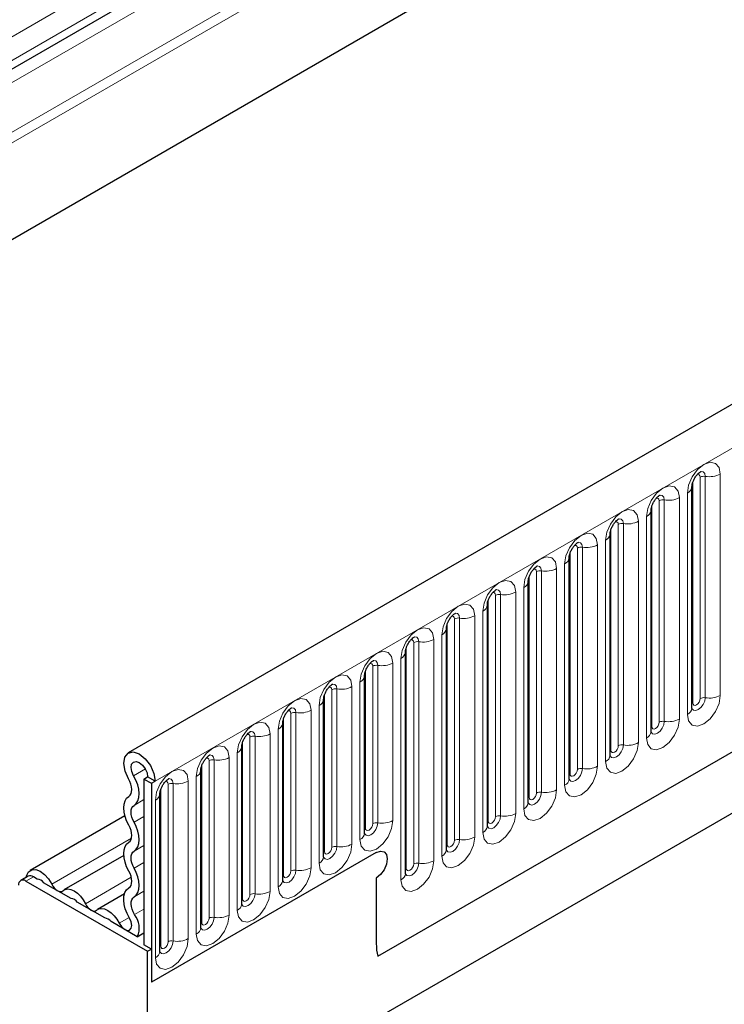
# Model space of a CAD drawing. Units: millimetres. Extents: x 0 to 1506, y 0 to 1228.
# Drawn here: x 89 to 99, y 42 to 55 of the extents above; entities that cross this region are included whole.
import ezdxf

# ---------------------------------------------------------------- set-up
doc = ezdxf.new("R2010")
doc.units = ezdxf.units.MM

msp = doc.modelspace()

# ---------------------------------------------------------------- linework, layer by layer
at = {"color": 8, "linetype": 'Continuous', "lineweight": 18}
for p, q in [((176.7484, 104.5887), (81.9222, 49.8467)), ((176.7755, 104.4565), (81.9222, 49.6988)), ((176.7535, 103.1188), (81.9442, 48.3865)), ((90.8115, 44.9545), (191.6247, 103.1527)), ((93.864, 42.5552), (188.5723, 97.2291)), ((107.1558, 65.7215), (78.9422, 49.4342)), ((107.1558, 65.3971), (78.9422, 49.1098)), ((106.9375, 65.1503), (81.9222, 50.7092)), ((106.9134, 64.953), (81.9222, 50.5258)), ((98.2791, 46.0867), (98.2791, 49.1196)), ((98.3481, 46.0974), (98.3481, 49.1302)), ((98.555, 49.1623), (98.555, 46.1294)), ((98.178, 46.0284), (98.178, 49.0613)), ((97.9944, 48.8386), (97.9944, 45.8057)), ((98.1041, 45.8691), (98.1041, 48.9019)), ((97.6174, 45.7047), (97.6174, 48.7376)), ((97.7184, 45.7631), (97.7184, 48.7959)), ((97.7874, 45.7737), (97.7874, 48.8066)), ((97.5435, 45.5454), (97.5435, 48.5783)), ((97.1578, 45.4394), (97.1578, 48.4723)), ((97.2268, 45.4501), (97.2268, 48.4829)), ((97.4338, 48.515), (97.4338, 45.4821)), ((97.0568, 45.3811), (97.0568, 48.414)), ((96.6662, 45.1264), (96.6662, 48.1593)), ((96.8731, 48.1913), (96.8731, 45.1584)), ((96.9828, 45.2218), (96.9828, 48.2546)), ((96.4961, 45.0574), (96.4961, 48.0903)), ((96.5972, 45.1158), (96.5972, 48.1486)), ((96.4222, 44.8981), (96.4222, 47.931)), ((95.9355, 44.7338), (95.9355, 47.7667)), ((96.0365, 44.7921), (96.0365, 47.825)), ((96.1055, 44.8028), (96.1055, 47.8357)), ((96.3125, 47.8677), (96.3125, 44.8348)), ((95.4759, 44.4685), (95.4759, 47.5013)), ((95.5449, 44.4791), (95.5449, 47.512)), ((95.7519, 47.544), (95.7519, 44.5112)), ((95.8616, 44.5745), (95.8616, 47.6073)), ((95.3749, 44.4101), (95.3749, 47.443)), ((95.1912, 47.2204), (95.1912, 44.1875)), ((95.3009, 44.2508), (95.3009, 47.2837)), ((94.8142, 44.0865), (94.8142, 47.1194)), ((94.9153, 44.1448), (94.9153, 47.1777)), ((94.9842, 44.1555), (94.9842, 47.1884)), ((94.7403, 43.9272), (94.7403, 46.96)), ((94.3546, 43.8212), (94.3546, 46.854)), ((94.4236, 43.8318), (94.4236, 46.8647)), ((94.6306, 46.8967), (94.6306, 43.8639)), ((94.2536, 43.7629), (94.2536, 46.7957)), ((93.863, 44.3831), (93.863, 46.5411)), ((94.07, 46.5731), (94.07, 44.4151)), ((94.1797, 43.6035), (94.1797, 46.6364)), ((93.693, 44.3141), (93.693, 46.4721)), ((93.794, 44.3724), (93.794, 46.5304)), ((93.619, 44.1548), (93.619, 46.3128)), ((93.1323, 43.9904), (93.1323, 46.1484)), ((93.2333, 44.0487), (93.2333, 46.2067)), ((93.3023, 44.0594), (93.3023, 46.2174)), ((93.5093, 46.2494), (93.5093, 44.0914)), ((92.6727, 43.7251), (92.6727, 45.8831)), ((92.7417, 43.7358), (92.7417, 45.8938)), ((92.9487, 45.9258), (92.9487, 43.7678)), ((93.0584, 43.8311), (93.0584, 45.9891)), ((92.5717, 43.6668), (92.5717, 45.8248)), ((92.3881, 45.6021), (92.3881, 43.4441)), ((92.4977, 43.5075), (92.4977, 45.6655)), ((92.0111, 43.3431), (92.0111, 45.5011)), ((92.1121, 43.4014), (92.1121, 45.5594)), ((92.1811, 43.4121), (92.1811, 45.5701)), ((91.9371, 43.1838), (91.9371, 45.3418)), ((91.5514, 43.0778), (91.5514, 45.2358)), ((91.6204, 43.0885), (91.6204, 45.2465)), ((91.8274, 45.2785), (91.8274, 43.1205)), ((90.5185, 45.0286), (90.6792, 45.1214)), ((91.4504, 43.0195), (91.4504, 45.1775)), ((91.0598, 42.7648), (91.0598, 44.9228)), ((91.2668, 44.9548), (91.2668, 42.7968)), ((91.3765, 42.8602), (91.3765, 45.0182)), ((90.8898, 42.6958), (90.8898, 44.8538)), ((90.9908, 42.7541), (90.9908, 44.9122)), ((90.5243, 44.6231), (90.66, 44.7014)), ((90.8158, 42.5365), (90.8158, 44.6945)), ((90.5243, 44.391), (90.66, 44.4694)), ((89.3968, 43.5416), (90.4886, 44.1719)), ((90.5243, 43.9955), (90.66, 44.0738)), ((90.5243, 43.7634), (90.66, 43.8418)), ((89.1448, 43.6449), (89.0437, 43.5866)), ((89.8585, 43.2751), (90.4866, 43.6377)), ((90.5243, 43.3679), (90.66, 43.4463)), ((90.5299, 43.1264), (90.66, 43.2016)), ((90.3202, 43.0086), (90.457, 43.0875))]:
    msp.add_line(p, q, dxfattribs=at)
at = {"color": 7, "linetype": 'Continuous', "lineweight": 25}
for p, q in [((191.2583, 103.5395), (90.4451, 45.3413)), ((176.7535, 103.1188), (81.9442, 48.3865)), ((93.864, 42.5552), (188.5723, 97.2291)), ((107.0818, 65.2336), (81.9222, 50.7092)), ((98.1669, 48.9894), (98.1668, 48.9858)), ((98.1669, 45.9565), (98.1669, 48.9894)), ((97.6062, 48.6658), (97.6061, 48.6621)), ((97.6062, 45.6329), (97.6062, 48.6658)), ((97.0456, 48.3421), (97.0455, 48.3385)), ((97.0456, 45.3092), (97.0456, 48.3421)), ((105.0213, 48.1563), (93.2359, 41.3527)), ((96.485, 48.0185), (96.4849, 48.0148)), ((96.485, 44.9856), (96.485, 48.0185)), ((104.4721, 47.8391), (93.2359, 41.3526)), ((95.9243, 47.6948), (95.9242, 47.6912)), ((95.9243, 44.662), (95.9243, 47.6948)), ((95.3637, 47.3712), (95.3636, 47.3675)), ((95.3637, 44.3383), (95.3637, 47.3712)), ((94.8031, 47.0475), (94.803, 47.0439)), ((94.8031, 44.0147), (94.8031, 47.0475)), ((94.2424, 46.7239), (94.2423, 46.7202)), ((94.2424, 43.691), (94.2424, 46.7239)), ((93.6818, 46.4002), (93.6817, 46.3966)), ((93.6818, 44.2422), (93.6818, 46.4002)), ((93.1211, 43.9186), (93.1211, 46.0766)), ((93.1211, 46.0766), (93.1211, 46.0729)), ((92.5605, 45.7529), (92.5604, 45.7493)), ((92.5605, 43.5949), (92.5605, 45.7529)), ((91.9999, 45.4293), (91.9998, 45.4257)), ((91.9999, 43.2713), (91.9999, 45.4293)), ((91.4392, 42.9476), (91.4392, 45.1056)), ((91.4392, 45.1056), (91.4392, 45.102)), ((90.66, 44.9836), (90.7105, 45.0128)), ((90.66, 44.9836), (90.761, 44.9253)), ((90.66, 44.9836), (90.66, 42.7119)), ((90.8115, 44.9545), (90.7105, 45.0128)), ((90.761, 44.9253), (90.8115, 44.9545)), ((90.761, 44.9253), (90.761, 42.1987)), ((90.8786, 44.782), (90.8785, 44.7784)), ((90.8786, 42.624), (90.8786, 44.782)), ((90.3982, 44.4794), (89.1018, 43.731)), ((93.842, 43.9773), (90.761, 42.1987)), ((90.383, 43.9376), (89.5635, 43.4645)), ((89.0733, 43.652), (88.9723, 43.5937)), ((89.0437, 43.5866), (90.7105, 42.6244)), ((89.1988, 43.6137), (89.1448, 43.6449)), ((93.842, 43.6273), (93.842, 42.7294)), ((89.6605, 43.3472), (89.2851, 43.5639)), ((90.3929, 43.4102), (90.0252, 43.198)), ((90.1222, 43.0807), (89.7467, 43.2974)), ((90.5689, 42.8228), (90.2084, 43.0309)), ((90.5689, 42.8228), (90.66, 42.8754)), ((90.761, 42.6536), (90.66, 42.7119)), ((90.7105, 42.6244), (90.761, 42.6536)), ((90.761, 42.6536), (90.761, 42.1987)), ((90.7105, 24.7247), (90.7105, 42.6244))]:
    msp.add_line(p, q, dxfattribs=at)
at = {"color": 8, "linetype": 'Continuous', "lineweight": 18, "flags": 128}
for points in [[(98.1041, 48.9019), (98.1213, 49.0115), (98.1701, 49.1242), (98.2433, 49.2228), (98.3296, 49.2925), (98.4159, 49.3225), (98.489, 49.3082), (98.5379, 49.252), (98.555, 49.1623)], [(98.2791, 49.1196), (98.2752, 49.1397), (98.2643, 49.1523), (98.2479, 49.1555), (98.2386, 49.1534)], [(98.3481, 49.1302), (98.3409, 49.1677), (98.3204, 49.1913), (98.2899, 49.1972), (98.2863, 49.1967)], [(97.5435, 48.5783), (97.5606, 48.6878), (97.6095, 48.8005), (97.6826, 48.8992), (97.7689, 48.9688), (97.8552, 48.9988), (97.9284, 48.9846), (97.9772, 48.9283), (97.9944, 48.8386)], [(97.7184, 48.7959), (97.7146, 48.816), (97.7036, 48.8286), (97.6872, 48.8318), (97.6779, 48.8297)], [(97.7874, 48.8066), (97.7802, 48.8441), (97.7598, 48.8676), (97.7292, 48.8736), (97.7256, 48.8731)], [(96.9828, 48.2546), (97, 48.3642), (97.0489, 48.4769), (97.122, 48.5755), (97.2083, 48.6452), (97.2946, 48.6752), (97.3677, 48.6609), (97.4166, 48.6047), (97.4338, 48.515)], [(97.1578, 48.4723), (97.1539, 48.4924), (97.143, 48.505), (97.1266, 48.5082), (97.1173, 48.5061)], [(97.2268, 48.4829), (97.2196, 48.5205), (97.1992, 48.544), (97.1686, 48.5499), (97.165, 48.5495)], [(96.4222, 47.931), (96.4394, 48.0405), (96.4882, 48.1532), (96.5614, 48.2519), (96.6477, 48.3215), (96.7339, 48.3515), (96.8071, 48.3373), (96.856, 48.281), (96.8731, 48.1913)], [(96.5972, 48.1486), (96.5933, 48.1687), (96.5824, 48.1813), (96.566, 48.1845), (96.5567, 48.1824)], [(96.6662, 48.1593), (96.659, 48.1968), (96.6385, 48.2203), (96.608, 48.2263), (96.6044, 48.2258)], [(95.8616, 47.6073), (95.8787, 47.7169), (95.9276, 47.8296), (96.0007, 47.9282), (96.087, 47.9979), (96.1733, 48.0279), (96.2465, 48.0137), (96.2953, 47.9574), (96.3125, 47.8677)], [(96.1055, 47.8357), (96.0983, 47.8732), (96.0779, 47.8967), (96.0473, 47.9026), (96.0437, 47.9022)], [(96.0365, 47.825), (96.0327, 47.8451), (96.0217, 47.8577), (96.0053, 47.8609), (95.996, 47.8588)], [(95.3009, 47.2837), (95.3181, 47.3932), (95.367, 47.5059), (95.4401, 47.6046), (95.5264, 47.6742), (95.6127, 47.7042), (95.6858, 47.69), (95.7347, 47.6337), (95.7519, 47.544)], [(95.4759, 47.5013), (95.472, 47.5214), (95.4611, 47.534), (95.4447, 47.5372), (95.4354, 47.5351)], [(95.5449, 47.512), (95.5377, 47.5495), (95.5173, 47.573), (95.4867, 47.579), (95.4831, 47.5785)], [(94.7403, 46.96), (94.7575, 47.0696), (94.8063, 47.1823), (94.8795, 47.2809), (94.9658, 47.3506), (95.052, 47.3806), (95.1252, 47.3664), (95.1741, 47.3101), (95.1912, 47.2204)], [(94.9153, 47.1777), (94.9114, 47.1978), (94.9005, 47.2104), (94.8841, 47.2136), (94.8748, 47.2115)], [(94.9842, 47.1884), (94.9771, 47.2259), (94.9566, 47.2494), (94.9261, 47.2553), (94.9225, 47.2549)], [(94.1797, 46.6364), (94.1968, 46.7459), (94.2457, 46.8586), (94.3188, 46.9573), (94.4051, 47.0269), (94.4914, 47.0569), (94.5646, 47.0427), (94.6134, 46.9865), (94.6306, 46.8967)], [(94.3546, 46.854), (94.3508, 46.8741), (94.3398, 46.8867), (94.3234, 46.8899), (94.3141, 46.8878)], [(94.4236, 46.8647), (94.4164, 46.9022), (94.396, 46.9257), (94.3654, 46.9317), (94.3618, 46.9312)], [(93.619, 46.3128), (93.6362, 46.4223), (93.6851, 46.535), (93.7582, 46.6337), (93.8445, 46.7033), (93.9308, 46.7333), (94.0039, 46.7191), (94.0528, 46.6628), (94.07, 46.5731)], [(93.794, 46.5304), (93.7901, 46.5505), (93.7792, 46.5631), (93.7628, 46.5663), (93.7535, 46.5642)], [(93.863, 46.5411), (93.8558, 46.5786), (93.8354, 46.6021), (93.8048, 46.608), (93.8012, 46.6076)], [(93.0584, 45.9891), (93.0755, 46.0987), (93.1244, 46.2113), (93.1976, 46.31), (93.2839, 46.3796), (93.3701, 46.4096), (93.4433, 46.3954), (93.4922, 46.3392), (93.5093, 46.2494)], [(93.3023, 46.2174), (93.2952, 46.2549), (93.2747, 46.2784), (93.2442, 46.2844), (93.2406, 46.2839)], [(93.2333, 46.2067), (93.2295, 46.2268), (93.2186, 46.2394), (93.2022, 46.2426), (93.1929, 46.2405)], [(92.4977, 45.6655), (92.5149, 45.775), (92.5638, 45.8877), (92.6369, 45.9864), (92.7232, 46.056), (92.8095, 46.086), (92.8827, 46.0718), (92.9315, 46.0155), (92.9487, 45.9258)], [(98.555, 46.1294), (98.5379, 46.0198), (98.489, 45.9072), (98.4159, 45.8085), (98.3296, 45.7389), (98.2433, 45.7089), (98.1701, 45.7231), (98.1213, 45.7793), (98.1041, 45.8691)], [(98.1658, 45.9533), (98.1667, 45.951), (98.1872, 45.9275), (98.2177, 45.9216), (98.2538, 45.9341), (98.2899, 45.9632), (98.3204, 46.0045), (98.3409, 46.0516), (98.3481, 46.0974)], [(98.178, 46.0284), (98.1719, 46.0243), (98.1669, 46.02)], [(98.2791, 46.0867), (98.2752, 46.0622), (98.2643, 46.0369), (98.2479, 46.0148), (98.2286, 45.9992), (98.2092, 45.9925), (98.1928, 45.9957), (98.1819, 46.0083), (98.178, 46.0284)], [(92.6727, 45.8831), (92.6689, 45.9032), (92.6579, 45.9158), (92.6415, 45.919), (92.6322, 45.9169)], [(92.7417, 45.8938), (92.7345, 45.9313), (92.7141, 45.9548), (92.6835, 45.9607), (92.6799, 45.9603)], [(91.9371, 45.3418), (91.9543, 45.4514), (92.0032, 45.564), (92.0763, 45.6627), (92.1626, 45.7323), (92.2489, 45.7623), (92.322, 45.7481), (92.3709, 45.6919), (92.3881, 45.6021)], [(97.9944, 45.8057), (97.9772, 45.6962), (97.9284, 45.5835), (97.8552, 45.4848), (97.7689, 45.4152), (97.6826, 45.3852), (97.6095, 45.3994), (97.5606, 45.4557), (97.5435, 45.5454)], [(97.6051, 45.6297), (97.6061, 45.6274), (97.6265, 45.6039), (97.6571, 45.5979), (97.6932, 45.6105), (97.7292, 45.6396), (97.7598, 45.6808), (97.7802, 45.7279), (97.7874, 45.7737)], [(97.7184, 45.7631), (97.7146, 45.7385), (97.7036, 45.7133), (97.6872, 45.6912), (97.6679, 45.6756), (97.6486, 45.6689), (97.6322, 45.672), (97.6213, 45.6846), (97.6174, 45.7047)], [(92.1121, 45.5594), (92.1082, 45.5795), (92.0973, 45.5921), (92.0809, 45.5953), (92.0716, 45.5932)], [(92.1811, 45.5701), (92.1739, 45.6076), (92.1535, 45.6311), (92.1229, 45.6371), (92.1193, 45.6366)], [(97.6174, 45.7047), (97.6112, 45.7007), (97.6062, 45.6964)], [(97.4338, 45.4821), (97.4166, 45.3726), (97.3677, 45.2599), (97.2946, 45.1612), (97.2083, 45.0916), (97.122, 45.0616), (97.0489, 45.0758), (97, 45.132), (96.9828, 45.2218)], [(91.3765, 45.0182), (91.3936, 45.1277), (91.4425, 45.2404), (91.5157, 45.3391), (91.602, 45.4087), (91.6882, 45.4387), (91.7614, 45.4245), (91.8103, 45.3682), (91.8274, 45.2785)], [(97.0445, 45.306), (97.0455, 45.3038), (97.0659, 45.2802), (97.0965, 45.2743), (97.1325, 45.2868), (97.1686, 45.3159), (97.1992, 45.3572), (97.2196, 45.4043), (97.2268, 45.4501)], [(97.0568, 45.3811), (97.0506, 45.377), (97.0456, 45.3727)], [(97.1578, 45.4394), (97.1539, 45.4149), (97.143, 45.3896), (97.1266, 45.3675), (97.1073, 45.3519), (97.088, 45.3452), (97.0716, 45.3484), (97.0606, 45.361), (97.0568, 45.3811)], [(91.5514, 45.2358), (91.5476, 45.2559), (91.5367, 45.2685), (91.5203, 45.2717), (91.511, 45.2696)], [(91.6204, 45.2465), (91.6133, 45.284), (91.5928, 45.3075), (91.5623, 45.3134), (91.5587, 45.313)], [(90.8158, 44.6945), (90.833, 44.8041), (90.8819, 44.9167), (90.955, 45.0154), (91.0413, 45.085), (91.1276, 45.115), (91.2007, 45.1008), (91.2496, 45.0446), (91.2668, 44.9548)], [(96.8731, 45.1584), (96.856, 45.0489), (96.8071, 44.9362), (96.7339, 44.8376), (96.6477, 44.7679), (96.5614, 44.7379), (96.4882, 44.7521), (96.4394, 44.8084), (96.4222, 44.8981)], [(96.4839, 44.9824), (96.4848, 44.9801), (96.5053, 44.9566), (96.5358, 44.9507), (96.5719, 44.9632), (96.608, 44.9923), (96.6385, 45.0335), (96.659, 45.0806), (96.6662, 45.1264)], [(96.4961, 45.0574), (96.49, 45.0534), (96.485, 45.0491)], [(96.5972, 45.1158), (96.5933, 45.0912), (96.5824, 45.066), (96.566, 45.0439), (96.5466, 45.0283), (96.5273, 45.0216), (96.5109, 45.0247), (96.5, 45.0373), (96.4961, 45.0574)], [(90.9908, 44.9122), (90.987, 44.9323), (90.976, 44.9449), (90.9596, 44.948), (90.9503, 44.9459)], [(91.0598, 44.9228), (91.0526, 44.9603), (91.0322, 44.9838), (91.0016, 44.9898), (90.998, 44.9893)], [(96.3125, 44.8348), (96.2953, 44.7253), (96.2465, 44.6126), (96.1733, 44.5139), (96.087, 44.4443), (96.0007, 44.4143), (95.9276, 44.4285), (95.8787, 44.4847), (95.8616, 44.5745)], [(95.9246, 44.6555), (95.9446, 44.6329), (95.9752, 44.627), (96.0113, 44.6395), (96.0473, 44.6686), (96.0779, 44.7099), (96.0983, 44.757), (96.1055, 44.8028)], [(96.0365, 44.7921), (96.0327, 44.7676), (96.0217, 44.7423), (96.0053, 44.7202), (95.986, 44.7046), (95.9667, 44.6979), (95.9503, 44.7011), (95.9394, 44.7137), (95.9355, 44.7338)], [(95.9355, 44.7338), (95.9293, 44.7297), (95.9243, 44.7254)], [(94.07, 44.4151), (94.0528, 44.3055), (94.0039, 44.1928), (93.9308, 44.0942), (93.8445, 44.0245), (93.7582, 43.9946), (93.6851, 44.0088), (93.6362, 44.065), (93.619, 44.1548)], [(93.6807, 44.239), (93.6817, 44.2367), (93.7021, 44.2132), (93.7327, 44.2073), (93.7687, 44.2198), (93.8048, 44.2489), (93.8354, 44.2902), (93.8558, 44.3373), (93.863, 44.3831)], [(95.7519, 44.5112), (95.7347, 44.4016), (95.6858, 44.2889), (95.6127, 44.1903), (95.5264, 44.1206), (95.4401, 44.0906), (95.367, 44.1048), (95.3181, 44.1611), (95.3009, 44.2508)], [(95.3749, 44.4101), (95.3687, 44.4061), (95.3637, 44.4018)], [(95.364, 44.3319), (95.384, 44.3093), (95.4146, 44.3034), (95.4506, 44.3159), (95.4867, 44.345), (95.5173, 44.3862), (95.5377, 44.4333), (95.5449, 44.4791)], [(95.4759, 44.4685), (95.472, 44.4439), (95.4611, 44.4187), (95.4447, 44.3966), (95.4254, 44.381), (95.4061, 44.3743), (95.3897, 44.3774), (95.3787, 44.39), (95.3749, 44.4101)], [(93.693, 44.3141), (93.6868, 44.31), (93.6818, 44.3057)], [(93.794, 44.3724), (93.7901, 44.3478), (93.7792, 44.3226), (93.7628, 44.3005), (93.7435, 44.2849), (93.7241, 44.2782), (93.7078, 44.2814), (93.6968, 44.294), (93.693, 44.3141)], [(95.1912, 44.1875), (95.1741, 44.078), (95.1252, 43.9653), (95.052, 43.8666), (94.9658, 43.797), (94.8795, 43.767), (94.8063, 43.7812), (94.7575, 43.8375), (94.7403, 43.9272)], [(94.8033, 44.0082), (94.8234, 43.9857), (94.8539, 43.9797), (94.89, 43.9922), (94.9261, 44.0214), (94.9566, 44.0626), (94.9771, 44.1097), (94.9842, 44.1555)], [(94.9153, 44.1448), (94.9114, 44.1203), (94.9005, 44.095), (94.8841, 44.0729), (94.8647, 44.0573), (94.8454, 44.0506), (94.829, 44.0538), (94.8181, 44.0664), (94.8142, 44.0865)], [(93.5093, 44.0914), (93.4922, 43.9819), (93.4433, 43.8692), (93.3701, 43.7705), (93.2839, 43.7009), (93.1976, 43.6709), (93.1244, 43.6851), (93.0755, 43.7414), (93.0584, 43.8311)], [(93.1323, 43.9904), (93.1262, 43.9864), (93.1211, 43.982)], [(93.1214, 43.9122), (93.1414, 43.8896), (93.172, 43.8836), (93.2081, 43.8962), (93.2442, 43.9253), (93.2747, 43.9665), (93.2952, 44.0136), (93.3023, 44.0594)], [(93.2333, 44.0487), (93.2295, 44.0242), (93.2186, 43.999), (93.2022, 43.9769), (93.1828, 43.9613), (93.1635, 43.9545), (93.1471, 43.9577), (93.1362, 43.9703), (93.1323, 43.9904)], [(94.8142, 44.0865), (94.8081, 44.0824), (94.8031, 44.0781)], [(94.6306, 43.8639), (94.6134, 43.7543), (94.5646, 43.6416), (94.4914, 43.543), (94.4051, 43.4733), (94.3188, 43.4433), (94.2457, 43.4576), (94.1968, 43.5138), (94.1797, 43.6035)], [(92.9487, 43.7678), (92.9315, 43.6582), (92.8827, 43.5456), (92.8095, 43.4469), (92.7232, 43.3773), (92.6369, 43.3473), (92.5638, 43.3615), (92.5149, 43.4177), (92.4977, 43.5075)], [(92.5608, 43.5885), (92.5808, 43.5659), (92.6114, 43.56), (92.6475, 43.5725), (92.6835, 43.6016), (92.7141, 43.6429), (92.7345, 43.69), (92.7417, 43.7358)], [(92.6727, 43.7251), (92.6689, 43.7006), (92.6579, 43.6753), (92.6415, 43.6532), (92.6222, 43.6376), (92.6029, 43.6309), (92.5865, 43.6341), (92.5755, 43.6467), (92.5717, 43.6668)], [(94.2536, 43.7629), (94.2474, 43.7588), (94.2424, 43.7545)], [(94.2427, 43.6846), (94.2627, 43.662), (94.2933, 43.6561), (94.3294, 43.6686), (94.3654, 43.6977), (94.396, 43.7389), (94.4164, 43.7861), (94.4236, 43.8318)], [(94.3546, 43.8212), (94.3508, 43.7966), (94.3398, 43.7714), (94.3234, 43.7493), (94.3041, 43.7337), (94.2848, 43.727), (94.2684, 43.7302), (94.2574, 43.7428), (94.2536, 43.7629)], [(92.5717, 43.6668), (92.5655, 43.6627), (92.5605, 43.6584)], [(92.3881, 43.4441), (92.3709, 43.3346), (92.322, 43.2219), (92.2489, 43.1232), (92.1626, 43.0536), (92.0763, 43.0236), (92.0032, 43.0378), (91.9543, 43.0941), (91.9371, 43.1838)], [(92.0111, 43.3431), (92.0049, 43.3391), (91.9999, 43.3348)], [(92.0002, 43.2649), (92.0202, 43.2423), (92.0508, 43.2363), (92.0868, 43.2489), (92.1229, 43.278), (92.1535, 43.3192), (92.1739, 43.3663), (92.1811, 43.4121)], [(92.1121, 43.4014), (92.1082, 43.3769), (92.0973, 43.3517), (92.0809, 43.3296), (92.0616, 43.314), (92.0422, 43.3072), (92.0259, 43.3104), (92.0149, 43.323), (92.0111, 43.3431)], [(91.8274, 43.1205), (91.8103, 43.0109), (91.7614, 42.8983), (91.6882, 42.7996), (91.602, 42.73), (91.5157, 42.7), (91.4425, 42.7142), (91.3936, 42.7704), (91.3765, 42.8602)], [(91.4381, 42.9444), (91.4391, 42.9421), (91.4595, 42.9186), (91.4901, 42.9127), (91.5262, 42.9252), (91.5623, 42.9543), (91.5928, 42.9956), (91.6133, 43.0427), (91.6204, 43.0885)], [(91.5514, 43.0778), (91.5476, 43.0533), (91.5367, 43.028), (91.5203, 43.0059), (91.5009, 42.9903), (91.4816, 42.9836), (91.4652, 42.9868), (91.4543, 42.9994), (91.4504, 43.0195)], [(91.4504, 43.0195), (91.4443, 43.0154), (91.4392, 43.0111)], [(91.2668, 42.7968), (91.2496, 42.6873), (91.2007, 42.5746), (91.1276, 42.4759), (91.0413, 42.4063), (90.955, 42.3763), (90.8819, 42.3905), (90.833, 42.4468), (90.8158, 42.5365)], [(90.8789, 42.6176), (90.8989, 42.595), (90.9295, 42.589), (90.9656, 42.6016), (91.0016, 42.6307), (91.0322, 42.6719), (91.0526, 42.719), (91.0598, 42.7648)], [(90.8898, 42.6958), (90.8836, 42.6918), (90.8786, 42.6875)], [(90.9908, 42.7541), (90.987, 42.7296), (90.976, 42.7044), (90.9596, 42.6823), (90.9403, 42.6667), (90.921, 42.6599), (90.9046, 42.6631), (90.8936, 42.6757), (90.8898, 42.6958)]]:
    msp.add_lwpolyline(points, dxfattribs=at)
at = {"color": 7, "linetype": 'Continuous', "lineweight": 25, "flags": 128}
for points in [[(90.4488, 44.9844), (90.4004, 45.092), (90.3822, 45.1975), (90.3972, 45.2846), (90.4429, 45.34), (90.5123, 45.355), (90.5948, 45.3275), (90.6775, 45.2615), (90.7479, 45.1673), (90.795, 45.0594), (90.8115, 44.9545)], [(90.5185, 45.0286), (90.4928, 45.0856), (90.4832, 45.1414), (90.4911, 45.1876), (90.5153, 45.2169), (90.5521, 45.2249), (90.5957, 45.2103), (90.6396, 45.1753), (90.6768, 45.1255), (90.7017, 45.0684), (90.7105, 45.0128)], [(90.4522, 44.7464), (90.47, 44.7617), (90.4831, 44.7833), (90.491, 44.8102), (90.4933, 44.8415), (90.49, 44.876), (90.4812, 44.9122), (90.4673, 44.9488), (90.4488, 44.9844)], [(90.5243, 44.6231), (90.5546, 44.6491), (90.5769, 44.6859), (90.5903, 44.7318), (90.5943, 44.7852), (90.5887, 44.8439), (90.5737, 44.9057), (90.55, 44.968), (90.5185, 45.0286)], [(90.4522, 44.3509), (90.4225, 44.4106), (90.4004, 44.4718), (90.3868, 44.532), (90.3822, 44.5891), (90.3868, 44.6409), (90.4004, 44.6854), (90.4225, 44.7211), (90.4522, 44.7464)], [(90.5243, 44.391), (90.5068, 44.4261), (90.4939, 44.462), (90.4859, 44.4973), (90.4832, 44.5308), (90.4859, 44.5612), (90.4939, 44.5873), (90.5068, 44.6082), (90.5243, 44.6231)], [(90.5243, 43.9955), (90.5541, 44.0209), (90.5761, 44.0565), (90.5897, 44.1011), (90.5943, 44.1528), (90.5897, 44.2099), (90.5761, 44.2702), (90.5541, 44.3313), (90.5243, 44.391)], [(90.4522, 44.1188), (90.4697, 44.1337), (90.4826, 44.1546), (90.4906, 44.1808), (90.4933, 44.2112), (90.4906, 44.2447), (90.4826, 44.28), (90.4697, 44.3159), (90.4522, 44.3509)], [(90.4522, 43.7233), (90.4225, 43.7831), (90.4004, 43.8442), (90.3868, 43.9044), (90.3822, 43.9615), (90.3868, 44.0133), (90.4004, 44.0578), (90.4225, 44.0935), (90.4522, 44.1188)], [(90.5243, 43.7634), (90.5068, 43.7985), (90.4939, 43.8344), (90.4859, 43.8697), (90.4832, 43.9032), (90.4859, 43.9336), (90.4939, 43.9597), (90.5068, 43.9806), (90.5243, 43.9955)], [(93.842, 43.9773), (93.8999, 43.9974), (93.9491, 43.9879), (93.982, 43.9501), (93.9935, 43.8898), (93.982, 43.8161), (93.9491, 43.7404), (93.8999, 43.6741), (93.842, 43.6273)], [(93.842, 43.9773), (93.8999, 43.9974), (93.9491, 43.9879), (93.982, 43.9501), (93.9935, 43.8898), (93.982, 43.8161), (93.9491, 43.7404), (93.8999, 43.6741), (93.842, 43.6273)], [(89.0461, 43.6363), (89.0531, 43.6668), (89.0803, 43.714), (89.1227, 43.7399), (89.1764, 43.7421), (89.2363, 43.7203), (89.2967, 43.6766), (89.352, 43.6151), (89.3968, 43.5416)], [(90.4522, 43.4913), (90.4697, 43.5061), (90.4826, 43.5271), (90.4906, 43.5532), (90.4933, 43.5836), (90.4906, 43.6171), (90.4826, 43.6524), (90.4697, 43.6883), (90.4522, 43.7233)], [(90.5243, 43.3679), (90.5541, 43.3933), (90.5761, 43.4289), (90.5897, 43.4735), (90.5943, 43.5253), (90.5897, 43.5823), (90.5761, 43.6426), (90.5541, 43.7037), (90.5243, 43.7634)], [(89.3968, 43.5416), (89.4122, 43.515), (89.4306, 43.491), (89.4512, 43.4709), (89.4728, 43.4556), (89.4944, 43.4459), (89.5149, 43.4424), (89.5333, 43.4451), (89.5487, 43.4539)], [(89.5487, 43.4539), (89.5801, 43.472), (89.6177, 43.4776), (89.6595, 43.4703), (89.7036, 43.4506), (89.7477, 43.4194), (89.7896, 43.3784), (89.8271, 43.3294), (89.8585, 43.2751)], [(90.4617, 43.0797), (90.429, 43.1407), (90.4043, 43.2039), (90.3885, 43.2665), (90.3823, 43.3263), (90.3859, 43.3806), (90.3991, 43.4274), (90.4216, 43.4648), (90.4522, 43.4913)], [(90.5299, 43.1264), (90.5107, 43.1623), (90.4962, 43.1993), (90.4869, 43.2361), (90.4833, 43.2711), (90.4854, 43.303), (90.4932, 43.3305), (90.5063, 43.3524), (90.5243, 43.3679)], [(89.8585, 43.2751), (89.8739, 43.2485), (89.8923, 43.2245), (89.9128, 43.2043), (89.9345, 43.189), (89.9561, 43.1794), (89.9766, 43.1758), (89.995, 43.1785), (90.0104, 43.1874)], [(90.0104, 43.1874), (90.0418, 43.2055), (90.0793, 43.2111), (90.1212, 43.2038), (90.1653, 43.1841), (90.2094, 43.1529), (90.2513, 43.1118), (90.2888, 43.0629), (90.3202, 43.0086)], [(90.3202, 43.0086), (90.3508, 42.9616), (90.3891, 42.9269), (90.4285, 42.9102), (90.4625, 42.9145), (90.4854, 42.9388), (90.4933, 42.9793), (90.4849, 43.029), (90.4617, 43.0797)]]:
    msp.add_lwpolyline(points, dxfattribs=at)
at = {"color": 8, "linetype": 'Continuous', "lineweight": 18}
for centre, radius, start, end in [((98.3294, 49.0222), 0.1096, 80.2289, 117.35717), ((98.4039, 49.4544), 0.3289, 260.2289, 297.35717), ((98.0582, 49.0016), 0.1097, 294.73305, 351.71273), ((97.8432, 49.1308), 0.3289, 260.2289, 297.35717), ((97.7688, 48.6985), 0.1096, 80.2289, 117.35717), ((97.4976, 48.6779), 0.1097, 294.73305, 351.71273), ((97.2082, 48.3749), 0.1096, 80.2289, 117.35717), ((97.2826, 48.8071), 0.3289, 260.2289, 297.35717), ((96.9369, 48.3543), 0.1097, 294.73305, 351.71273), ((96.6475, 48.0512), 0.1096, 80.2289, 117.35717), ((96.722, 48.4835), 0.3289, 260.2289, 297.35717), ((96.3763, 48.0306), 0.1097, 294.73305, 351.71273), ((96.0869, 47.7276), 0.1096, 80.2289, 117.35717), ((96.1613, 48.1598), 0.3289, 260.2289, 297.35717), ((95.8156, 47.707), 0.1097, 294.73305, 351.71273), ((95.5263, 47.4039), 0.1096, 80.2289, 117.35717), ((95.6007, 47.8362), 0.3289, 260.2289, 297.35717), ((95.255, 47.3834), 0.1097, 294.73305, 351.71273), ((95.0401, 47.5125), 0.3289, 260.2289, 297.35717), ((94.9656, 47.0803), 0.1096, 80.2289, 117.35717), ((94.6944, 47.0597), 0.1097, 294.73305, 351.71273), ((94.405, 46.7567), 0.1096, 80.2289, 117.35717), ((94.4794, 47.1889), 0.3289, 260.2289, 297.35717), ((94.1337, 46.7361), 0.1097, 294.73305, 351.71273), ((93.8444, 46.433), 0.1096, 80.2289, 117.35717), ((93.9188, 46.8652), 0.3289, 260.2289, 297.35717), ((93.5731, 46.4124), 0.1097, 294.73305, 351.71273), ((93.2837, 46.1094), 0.1096, 80.2289, 117.35717), ((93.3582, 46.5416), 0.3289, 260.2289, 297.35717), ((93.0125, 46.0888), 0.1097, 294.73305, 351.71273), ((98.3294, 45.9893), 0.1096, 80.2289, 117.35717), ((98.4039, 46.4215), 0.3289, 260.2289, 297.35717), ((92.7231, 45.7857), 0.1096, 80.2289, 117.35717), ((92.7975, 46.2179), 0.3289, 260.2289, 297.35717), ((98.0592, 45.9676), 0.1083, 294.52506, 354.1548), ((92.4518, 45.7651), 0.1097, 294.73305, 351.71273), ((97.7688, 45.6657), 0.1096, 80.2289, 117.35717), ((97.8432, 46.0979), 0.3289, 260.2289, 297.35717), ((92.2369, 45.8943), 0.3289, 260.2289, 297.35717), ((97.4985, 45.6439), 0.1083, 294.52506, 354.1548), ((92.1625, 45.4621), 0.1096, 80.2289, 117.35717), ((97.2826, 45.7742), 0.3289, 260.2289, 297.35717), ((91.8912, 45.4415), 0.1097, 294.73305, 351.71273), ((97.2082, 45.342), 0.1096, 80.2289, 117.35717), ((91.6018, 45.1384), 0.1096, 80.2289, 117.35717), ((91.6763, 45.5706), 0.3289, 260.2289, 297.35717), ((96.9379, 45.3203), 0.1083, 294.52506, 354.1548), ((91.3306, 45.1178), 0.1097, 294.73305, 351.71273), ((96.6475, 45.0184), 0.1096, 80.2289, 117.35717), ((96.722, 45.4506), 0.3289, 260.2289, 297.35717), ((91.0412, 44.8148), 0.1096, 80.2289, 117.35717), ((91.1156, 45.247), 0.3289, 260.2289, 297.35717), ((96.3773, 44.9966), 0.1083, 294.52506, 354.1548), ((96.0869, 44.6947), 0.1096, 80.2289, 117.35717), ((96.1613, 45.127), 0.3289, 260.2289, 297.35717), ((90.7699, 44.7942), 0.1097, 294.73305, 351.71273), ((95.8166, 44.673), 0.1083, 294.52506, 354.1548), ((93.8444, 44.275), 0.1096, 80.2289, 117.35717), ((93.9188, 44.7072), 0.3289, 260.2289, 297.35717), ((95.5263, 44.3711), 0.1096, 80.2289, 117.35717), ((95.6007, 44.8033), 0.3289, 260.2289, 297.35717), ((95.256, 44.3493), 0.1083, 294.52506, 354.1548), ((93.5741, 44.2533), 0.1083, 294.52506, 354.1548), ((94.9656, 44.0474), 0.1096, 80.2289, 117.35717), ((95.0401, 44.4797), 0.3289, 260.2289, 297.35717), ((93.2837, 43.9514), 0.1096, 80.2289, 117.35717), ((93.3582, 44.3836), 0.3289, 260.2289, 297.35717), ((94.6953, 44.0257), 0.1083, 294.52506, 354.1548), ((93.0134, 43.9296), 0.1083, 294.52506, 354.1548), ((94.4794, 44.156), 0.3289, 260.2289, 297.35717), ((92.7231, 43.6277), 0.1096, 80.2289, 117.35717), ((92.7975, 44.0599), 0.3289, 260.2289, 297.35717), ((94.405, 43.7238), 0.1096, 80.2289, 117.35717), ((92.4528, 43.606), 0.1083, 294.52506, 354.1548), ((94.1347, 43.702), 0.1083, 294.52506, 354.1548), ((92.2369, 43.7363), 0.3289, 260.2289, 297.35717), ((92.1625, 43.3041), 0.1096, 80.2289, 117.35717), ((91.8922, 43.2823), 0.1083, 294.52506, 354.1548), ((91.6018, 42.9804), 0.1096, 80.2289, 117.35717), ((91.6763, 43.4126), 0.3289, 260.2289, 297.35717), ((91.3315, 42.9587), 0.1083, 294.52506, 354.1548), ((91.0412, 42.6568), 0.1096, 80.2289, 117.35717), ((91.1156, 43.089), 0.3289, 260.2289, 297.35717), ((90.7709, 42.635), 0.1083, 294.52506, 354.1548)]:
    msp.add_arc(centre, radius, start, end, dxfattribs=at)
at = {"color": 7, "linetype": 'Continuous', "lineweight": 25}
for centre, radius, start, end in [((89.0043, 43.5383), 0.0624, 50.79671, 189.21404), ((89.1029, 43.5865), 0.0719, 54.38242, 114.30712), ((89.1848, 43.4899), 0.1247, 36.45442, 83.55096), ((89.6456, 43.2218), 0.1263, 36.77593, 83.22944), ((90.1073, 42.9553), 0.1263, 36.77593, 83.22944), ((90.3069, 42.9435), 0.2884, 335.27064, 39.3723), ((94.4931, 42.7231), 0.6511, 179.45291, 194.9487)]:
    msp.add_arc(centre, radius, start, end, dxfattribs=at)
for points, knots in [([(98.1669, 48.9894), (98.1671, 48.9954), (98.1676, 49.0078), (98.175, 49.0405), (98.1903, 49.0803), (98.2142, 49.123), (98.2425, 49.1593), (98.2682, 49.1835), (98.2881, 49.1965), (98.2908, 49.1974), (98.2922, 49.1978)], [0, 0, 0, 0, 0.10889234, 0.2265392, 0.3558497, 0.49614381, 0.64080691, 0.76349053, 0.87674809, 1, 1, 1, 1]), ([(97.6062, 48.6658), (97.6065, 48.6717), (97.607, 48.6841), (97.6143, 48.7169), (97.6297, 48.7566), (97.6535, 48.7993), (97.6819, 48.8356), (97.7076, 48.8599), (97.7275, 48.8728), (97.7302, 48.8737), (97.7316, 48.8742)], [0, 0, 0, 0, 0.10889234, 0.2265392, 0.3558497, 0.49614381, 0.64080691, 0.76349053, 0.87674809, 1, 1, 1, 1]), ([(97.0456, 48.3421), (97.0458, 48.3481), (97.0464, 48.3605), (97.0537, 48.3932), (97.069, 48.433), (97.0929, 48.4757), (97.1212, 48.512), (97.147, 48.5362), (97.1669, 48.5492), (97.1696, 48.5501), (97.171, 48.5505)], [0, 0, 0, 0, 0.10889234, 0.2265392, 0.3558497, 0.49614381, 0.64080691, 0.76349053, 0.87674809, 1, 1, 1, 1]), ([(96.485, 48.0185), (96.4852, 48.0244), (96.4857, 48.0368), (96.4931, 48.0696), (96.5084, 48.1093), (96.5323, 48.152), (96.5606, 48.1883), (96.5863, 48.2126), (96.6062, 48.2255), (96.6089, 48.2264), (96.6103, 48.2269)], [0, 0, 0, 0, 0.10889234, 0.2265392, 0.3558497, 0.49614381, 0.64080691, 0.76349053, 0.87674809, 1, 1, 1, 1]), ([(95.9243, 47.6948), (95.9246, 47.7008), (95.9251, 47.7132), (95.9324, 47.7459), (95.9477, 47.7857), (95.9716, 47.8284), (96, 47.8647), (96.0257, 47.8889), (96.0456, 47.9019), (96.0483, 47.9028), (96.0497, 47.9032)], [0, 0, 0, 0, 0.10889234, 0.2265392, 0.3558497, 0.49614381, 0.64080691, 0.76349053, 0.87674809, 1, 1, 1, 1]), ([(95.3637, 47.3712), (95.3639, 47.3771), (95.3644, 47.3895), (95.3718, 47.4223), (95.3871, 47.462), (95.411, 47.5047), (95.4393, 47.541), (95.4651, 47.5653), (95.485, 47.5782), (95.4877, 47.5791), (95.4891, 47.5796)], [0, 0, 0, 0, 0.10889234, 0.2265392, 0.3558497, 0.49614381, 0.64080691, 0.76349053, 0.87674809, 1, 1, 1, 1]), ([(94.8031, 47.0475), (94.8033, 47.0535), (94.8038, 47.0659), (94.8112, 47.0986), (94.8265, 47.1384), (94.8503, 47.1811), (94.8787, 47.2174), (94.9044, 47.2416), (94.9243, 47.2546), (94.927, 47.2555), (94.9284, 47.256)], [0, 0, 0, 0, 0.10889234, 0.2265392, 0.3558497, 0.49614381, 0.64080691, 0.76349053, 0.87674809, 1, 1, 1, 1]), ([(94.2424, 46.7239), (94.2427, 46.7298), (94.2432, 46.7422), (94.2505, 46.775), (94.2658, 46.8147), (94.2897, 46.8574), (94.3181, 46.8937), (94.3438, 46.918), (94.3637, 46.9309), (94.3664, 46.9318), (94.3678, 46.9323)], [0, 0, 0, 0, 0.10889234, 0.2265392, 0.3558497, 0.49614381, 0.64080691, 0.76349053, 0.87674809, 1, 1, 1, 1]), ([(93.6818, 46.4002), (93.682, 46.4062), (93.6825, 46.4186), (93.6899, 46.4514), (93.7052, 46.4911), (93.7291, 46.5338), (93.7574, 46.5701), (93.7832, 46.5943), (93.8031, 46.6073), (93.8058, 46.6082), (93.8072, 46.6087)], [0, 0, 0, 0, 0.10889234, 0.2265392, 0.3558497, 0.49614381, 0.64080691, 0.76349053, 0.87674809, 1, 1, 1, 1]), ([(93.1211, 46.0766), (93.1214, 46.0825), (93.1219, 46.0949), (93.1293, 46.1277), (93.1446, 46.1674), (93.1684, 46.2102), (93.1968, 46.2464), (93.2225, 46.2707), (93.2424, 46.2837), (93.2451, 46.2845), (93.2465, 46.285)], [0, 0, 0, 0, 0.10889234, 0.2265392, 0.3558497, 0.49614381, 0.64080691, 0.76349053, 0.87674809, 1, 1, 1, 1]), ([(92.5605, 45.7529), (92.5608, 45.7589), (92.5613, 45.7713), (92.5686, 45.8041), (92.5839, 45.8438), (92.6078, 45.8865), (92.6362, 45.9228), (92.6619, 45.947), (92.6818, 45.96), (92.6845, 45.9609), (92.6859, 45.9614)], [0, 0, 0, 0, 0.10889234, 0.2265392, 0.3558497, 0.49614381, 0.64080691, 0.76349053, 0.87674809, 1, 1, 1, 1]), ([(98.1669, 45.9502), (98.167, 45.9497), (98.1676, 45.9478), (98.1671, 45.9529), (98.1669, 45.9565)], [0, 0, 0, 0, 0.305113, 1, 1, 1, 1]), ([(91.9999, 45.4293), (92.0001, 45.4352), (92.0006, 45.4476), (92.008, 45.4804), (92.0233, 45.5202), (92.0472, 45.5629), (92.0755, 45.5991), (92.1013, 45.6234), (92.1212, 45.6364), (92.1239, 45.6373), (92.1252, 45.6377)], [0, 0, 0, 0, 0.10889234, 0.2265392, 0.3558497, 0.49614381, 0.64080691, 0.76349053, 0.87674809, 1, 1, 1, 1]), ([(97.6062, 45.6266), (97.6064, 45.626), (97.6069, 45.6241), (97.6065, 45.6293), (97.6062, 45.6329)], [0, 0, 0, 0, 0.305113, 1, 1, 1, 1]), ([(91.4392, 45.1056), (91.4395, 45.1116), (91.44, 45.124), (91.4474, 45.1568), (91.4627, 45.1965), (91.4865, 45.2392), (91.5149, 45.2755), (91.5406, 45.2997), (91.5605, 45.3127), (91.5632, 45.3136), (91.5646, 45.3141)], [0, 0, 0, 0, 0.10889234, 0.2265392, 0.3558497, 0.49614381, 0.64080691, 0.76349053, 0.87674809, 1, 1, 1, 1]), ([(97.0456, 45.3029), (97.0458, 45.3024), (97.0463, 45.3005), (97.0459, 45.3056), (97.0456, 45.3092)], [0, 0, 0, 0, 0.305113, 1, 1, 1, 1]), ([(90.8786, 44.782), (90.8789, 44.788), (90.8794, 44.8004), (90.8867, 44.8331), (90.902, 44.8729), (90.9259, 44.9156), (90.9543, 44.9518), (90.98, 44.9761), (90.9999, 44.9891), (91.0026, 44.99), (91.004, 44.9904)], [0, 0, 0, 0, 0.10889234, 0.2265392, 0.3558497, 0.49614381, 0.64080691, 0.76349053, 0.87674809, 1, 1, 1, 1]), ([(96.485, 44.9793), (96.4851, 44.9787), (96.4857, 44.9768), (96.4852, 44.982), (96.485, 44.9856)], [0, 0, 0, 0, 0.305113, 1, 1, 1, 1]), ([(95.9243, 44.6556), (95.9245, 44.6551), (95.925, 44.6532), (95.9246, 44.6583), (95.9243, 44.662)], [0, 0, 0, 0, 0.305113, 1, 1, 1, 1]), ([(95.3637, 44.332), (95.3639, 44.3314), (95.3644, 44.3295), (95.364, 44.3347), (95.3637, 44.3383)], [0, 0, 0, 0, 0.305113, 1, 1, 1, 1]), ([(93.6818, 44.2359), (93.682, 44.2353), (93.6825, 44.2334), (93.6821, 44.2386), (93.6818, 44.2422)], [0, 0, 0, 0, 0.305113, 1, 1, 1, 1]), ([(94.8031, 44.0083), (94.8032, 44.0078), (94.8038, 44.0059), (94.8033, 44.0111), (94.8031, 44.0147)], [0, 0, 0, 0, 0.305113, 1, 1, 1, 1]), ([(93.1212, 43.9123), (93.1213, 43.9117), (93.1218, 43.9098), (93.1214, 43.915), (93.1211, 43.9186)], [0, 0, 0, 0, 0.305113, 1, 1, 1, 1]), ([(92.5605, 43.5886), (92.5607, 43.588), (92.5612, 43.5861), (92.5608, 43.5913), (92.5605, 43.5949)], [0, 0, 0, 0, 0.305113, 1, 1, 1, 1]), ([(94.2424, 43.6847), (94.2426, 43.6841), (94.2431, 43.6822), (94.2427, 43.6874), (94.2424, 43.691)], [0, 0, 0, 0, 0.305113, 1, 1, 1, 1]), ([(91.9999, 43.265), (92.0001, 43.2644), (92.0006, 43.2625), (92.0002, 43.2677), (91.9999, 43.2713)], [0, 0, 0, 0, 0.305113, 1, 1, 1, 1]), ([(91.4393, 42.9413), (91.4394, 42.9407), (91.4399, 42.9389), (91.4395, 42.944), (91.4392, 42.9476)], [0, 0, 0, 0, 0.305113, 1, 1, 1, 1]), ([(90.8786, 42.6177), (90.8788, 42.6171), (90.8793, 42.6152), (90.8789, 42.6204), (90.8786, 42.624)], [0, 0, 0, 0, 0.305113, 1, 1, 1, 1])]:
    msp.add_open_spline(points, degree=3, knots=knots, dxfattribs=at)

doc.saveas('drawing.dxf')
